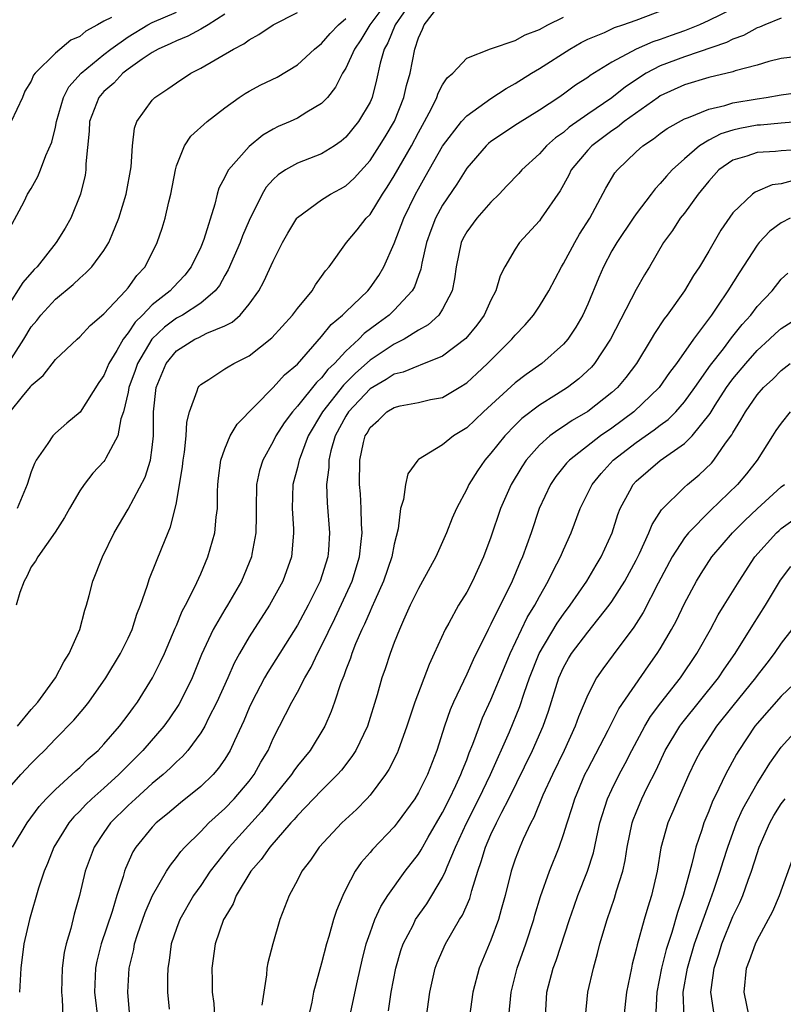
# Model space of a CAD drawing. Units: inches. Extents: x 2517000 to 2520000, y 1545000 to 1548000.
# Drawn here: x 2517374 to 2517437, y 1545238 to 1545319 of the extents above; entities that cross this region are included whole.
import ezdxf

# ---------------------------------------------------------------- set-up
doc = ezdxf.new("R2010")
doc.units = ezdxf.units.IN
doc.header["$MEASUREMENT"] = 0
doc.layers.add('LD25171545_2ft', color=114, linetype='Continuous')

msp = doc.modelspace()

# ---------------------------------------------------------------- linework, layer by layer
at = {"layer": 'LD25171545_2ft'}
for points, elevation in [([(2517373.456, 1545251), (2517374.643, 1545253), (2517375.645, 1545254.355), (2517376.239, 1545255), (2517377, 1545255.771), (2517378.358, 1545257), (2517378.681, 1545257.319), (2517379, 1545257.595), (2517379.704, 1545258.296), (2517380.519, 1545259), (2517381, 1545259.506), (2517382.298, 1545261), (2517383, 1545261.93), (2517383.441, 1545262.559), (2517383.772, 1545263), (2517385.025, 1545265), (2517385.689, 1545266.311), (2517386, 1545267), (2517386.891, 1545269.109), (2517387, 1545269.34), (2517387.479, 1545270.521), (2517387.747, 1545271), (2517388.519, 1545272.519), (2517389, 1545273.602), (2517389.594, 1545275), (2517390.178, 1545277), (2517390.287, 1545278.287), (2517390.384, 1545279), (2517390.391, 1545280.391), (2517390.42, 1545281), (2517390.477, 1545281.523), (2517390.678, 1545283), (2517391, 1545283.947), (2517391.445, 1545285), (2517392.015, 1545285.985), (2517395, 1545289.007), (2517395.942, 1545290.058), (2517397, 1545290.944), (2517399, 1545293.218), (2517399.785, 1545294.215), (2517400.733, 1545295), (2517401, 1545295.276), (2517402.809, 1545297), (2517403, 1545297.241), (2517403.718, 1545298.282), (2517404.153, 1545299), (2517405, 1545300.92), (2517405.783, 1545303), (2517406.756, 1545305), (2517407, 1545305.448), (2517407.571, 1545306.43), (2517409, 1545308.961), (2517410.575, 1545311), (2517411, 1545311.475), (2517413, 1545312.899), (2517414.252, 1545313.747), (2517415, 1545314.154), (2517416.351, 1545315), (2517417, 1545315.385), (2517419.531, 1545317), (2517420.464, 1545317.536), (2517421, 1545317.803), (2517422.38, 1545318.38), (2517423.225, 1545318.775), (2517423.904, 1545319), (2517425, 1545319.396), (2517429, 1545320.897)], 6596), ([(2517406.454, 1545321), (2517405.075, 1545319), (2517404.486, 1545317.513), (2517404.183, 1545317), (2517403.839, 1545315.839), (2517403.54, 1545314.459), (2517403.169, 1545313), (2517403, 1545312.619), (2517402.062, 1545311), (2517401, 1545309.702), (2517400.618, 1545309.382), (2517400.058, 1545309), (2517399, 1545308.336), (2517397, 1545307.56), (2517396.025, 1545307), (2517395.405, 1545306.596), (2517395, 1545306.204), (2517394.426, 1545305.574), (2517394.076, 1545305), (2517393, 1545302.814), (2517392.459, 1545301.541), (2517392.268, 1545301), (2517391.272, 1545298.728), (2517391, 1545298.28), (2517390.554, 1545297.446), (2517390.208, 1545297), (2517389, 1545295.98), (2517387.487, 1545295), (2517387, 1545294.743), (2517386.001, 1545293.999), (2517384.951, 1545293), (2517383.766, 1545291), (2517383.582, 1545290.418), (2517383.068, 1545289), (2517383, 1545288.618), (2517382.621, 1545287), (2517382.406, 1545286.406), (2517382.142, 1545285), (2517381.155, 1545283.155), (2517381.09, 1545283), (2517381, 1545282.876), (2517380.083, 1545281.916), (2517379.362, 1545281), (2517379, 1545280.476), (2517378.142, 1545279), (2517377.738, 1545278.262), (2517376.96, 1545277.04), (2517375.524, 1545275), (2517375.351, 1545274.649), (2517375, 1545274.178), (2517374.628, 1545273.372), (2517374.412, 1545273), (2517374.056, 1545272.056), (2517373.755, 1545271)], 6590), ([(2517404.468, 1545321), (2517402.998, 1545319), (2517402.246, 1545317.754), (2517401.717, 1545317), (2517401, 1545315.411), (2517400.734, 1545315), (2517400.159, 1545313.841), (2517399.481, 1545313), (2517399, 1545312.487), (2517397.767, 1545311.766), (2517397, 1545311.28), (2517396.402, 1545311), (2517395.414, 1545310.586), (2517395, 1545310.378), (2517394.128, 1545309.872), (2517393, 1545308.928), (2517391.302, 1545307), (2517391.178, 1545306.822), (2517391, 1545306.405), (2517390.506, 1545305.494), (2517390.363, 1545305), (2517390.166, 1545304.166), (2517389.259, 1545301.259), (2517389, 1545300.621), (2517388.214, 1545299), (2517387.687, 1545298.313), (2517386.72, 1545297.28), (2517386.484, 1545297), (2517385, 1545295.834), (2517384.188, 1545295), (2517383.582, 1545294.418), (2517383, 1545293.521), (2517382.581, 1545293), (2517382.063, 1545292.063), (2517381.417, 1545291), (2517381, 1545289.994), (2517380.588, 1545289.412), (2517379.031, 1545286.969), (2517377.946, 1545286.054), (2517377, 1545285.226), (2517376.775, 1545285), (2517376.374, 1545284.374), (2517375.411, 1545283), (2517375.263, 1545282.737), (2517375, 1545282.039), (2517374.643, 1545281), (2517373.819, 1545279)], 6588), ([(2517373.862, 1545261), (2517375, 1545262.381), (2517375.542, 1545263), (2517377.003, 1545265), (2517377.682, 1545266.318), (2517378.131, 1545267), (2517379.015, 1545269), (2517379.417, 1545270.583), (2517379.566, 1545271), (2517379.795, 1545271.795), (2517380.097, 1545273), (2517380.879, 1545275), (2517381.837, 1545277), (2517383, 1545278.945), (2517384.411, 1545281.589), (2517384.851, 1545283), (2517385, 1545284.045), (2517385.11, 1545285), (2517385.113, 1545287), (2517385.314, 1545289), (2517386.138, 1545291), (2517387, 1545292.043), (2517388.512, 1545293), (2517388.845, 1545293.155), (2517389.498, 1545293.498), (2517391, 1545294.106), (2517391.599, 1545294.401), (2517392.259, 1545295), (2517393, 1545295.89), (2517393.811, 1545297), (2517394.234, 1545297.766), (2517395, 1545299.452), (2517395.775, 1545301), (2517396.216, 1545301.784), (2517396.939, 1545303), (2517397, 1545303.073), (2517399, 1545304.522), (2517399.747, 1545305), (2517400.564, 1545305.435), (2517401, 1545305.691), (2517401.682, 1545306.319), (2517403, 1545307.792), (2517403.791, 1545309), (2517404.257, 1545309.743), (2517405.026, 1545311.026), (2517405.807, 1545313), (2517406.014, 1545313.986), (2517406.306, 1545315), (2517406.695, 1545317), (2517407, 1545317.933), (2517407.344, 1545318.656), (2517407.466, 1545319), (2517409, 1545320.972)], 6592), ([(2517373, 1545301.764), (2517374.397, 1545304.397), (2517374.69, 1545305), (2517375, 1545305.471), (2517375.534, 1545306.466), (2517375.754, 1545307), (2517376.191, 1545308.191), (2517376.697, 1545309.303), (2517377, 1545310.55), (2517377.09, 1545311), (2517377.673, 1545313), (2517378.114, 1545313.886), (2517379.123, 1545315), (2517381, 1545316.552), (2517381.568, 1545317), (2517383, 1545318.023), (2517384.642, 1545319), (2517385, 1545319.188), (2517387, 1545320.06)], 6580), ([(2517433, 1545320.327), (2517431, 1545319.348), (2517430.24, 1545319), (2517429, 1545318.498), (2517427.884, 1545318.116), (2517427, 1545317.794), (2517426.394, 1545317.606), (2517425, 1545316.987), (2517423, 1545315.912), (2517421.19, 1545314.809), (2517421, 1545314.66), (2517419.99, 1545314.011), (2517419, 1545313.271), (2517418.599, 1545313), (2517417, 1545311.946), (2517415.181, 1545310.82), (2517413, 1545309.346), (2517412.807, 1545309.193), (2517412.603, 1545309), (2517411, 1545307.157), (2517410.178, 1545305.823), (2517409, 1545304.076), (2517408.423, 1545303), (2517408.017, 1545301.983), (2517407.67, 1545301), (2517407.282, 1545299.282), (2517407.2, 1545298.801), (2517407, 1545298.275), (2517406.676, 1545297.324), (2517406.492, 1545297), (2517405, 1545295.393), (2517404.593, 1545295), (2517403.667, 1545294.332), (2517402.528, 1545293.472), (2517402.08, 1545293), (2517401, 1545292.027), (2517400.055, 1545291), (2517399.513, 1545290.487), (2517399, 1545289.812), (2517398.577, 1545289.423), (2517397, 1545287.459), (2517396.583, 1545287), (2517395.91, 1545286.09), (2517395.226, 1545285), (2517395, 1545284.54), (2517394.138, 1545283), (2517393.866, 1545282.134), (2517393.627, 1545281), (2517393.579, 1545279), (2517393.596, 1545278.404), (2517393.562, 1545277), (2517393.223, 1545275.223), (2517393.193, 1545275), (2517392.368, 1545273), (2517391.221, 1545271), (2517391, 1545270.651), (2517390.036, 1545269), (2517389.082, 1545266.918), (2517388.299, 1545265), (2517387.308, 1545263), (2517387.197, 1545262.803), (2517386.39, 1545261.61), (2517385.954, 1545261), (2517384.22, 1545259), (2517382.223, 1545257), (2517381, 1545255.883), (2517380.004, 1545255), (2517379.49, 1545254.51), (2517379, 1545253.979), (2517378.506, 1545253.494), (2517378.093, 1545253), (2517376.853, 1545251), (2517376.342, 1545249.658), (2517376.06, 1545249), (2517375.598, 1545247.598), (2517374.85, 1545245), (2517374.383, 1545243), (2517374.13, 1545241), (2517374.029, 1545239)], 6598), ([(2517372.268, 1545289.732), (2517374.375, 1545293), (2517375, 1545294.04), (2517375.444, 1545294.556), (2517375.789, 1545295), (2517377, 1545296.325), (2517378.472, 1545297.528), (2517379, 1545298.045), (2517379.519, 1545298.481), (2517380.013, 1545299), (2517381, 1545300.329), (2517381.409, 1545301), (2517381.671, 1545301.672), (2517382.239, 1545303), (2517382.843, 1545305), (2517383.249, 1545307.25), (2517383.366, 1545309), (2517383.538, 1545310.463), (2517383.733, 1545311), (2517385, 1545312.783), (2517385.215, 1545313), (2517386.287, 1545313.713), (2517387, 1545314.215), (2517388.198, 1545315), (2517389, 1545315.417), (2517391.725, 1545317), (2517392.576, 1545317.424), (2517393, 1545317.775), (2517393.808, 1545318.192), (2517395, 1545319.013), (2517397, 1545320.016)], 6584), ([(2517391, 1545319.873), (2517389.614, 1545319), (2517389, 1545318.631), (2517387.942, 1545318.058), (2517387, 1545317.69), (2517386.545, 1545317.455), (2517385.49, 1545317), (2517385, 1545316.718), (2517384.163, 1545316.163), (2517383, 1545315.345), (2517382.556, 1545315), (2517381.818, 1545314.182), (2517381, 1545313.493), (2517380.572, 1545313), (2517379.815, 1545311), (2517379.785, 1545310.215), (2517379.519, 1545307.519), (2517379.51, 1545307), (2517379.438, 1545306.562), (2517379.069, 1545305), (2517378.256, 1545303), (2517377.805, 1545302.195), (2517377.056, 1545301), (2517375.473, 1545299), (2517375.24, 1545298.76), (2517374.301, 1545297.699), (2517373, 1545295.642)], 6582), ([(2517373, 1545255.708), (2517374.142, 1545257), (2517375, 1545257.911), (2517375.537, 1545258.463), (2517376.095, 1545259), (2517377, 1545259.952), (2517378.505, 1545261.495), (2517379.422, 1545262.579), (2517379.758, 1545263), (2517381.166, 1545265), (2517382.375, 1545267), (2517383, 1545268.266), (2517383.337, 1545269), (2517383.731, 1545270.269), (2517384.022, 1545271), (2517384.573, 1545272.573), (2517384.779, 1545273.221), (2517385.813, 1545275.813), (2517386.519, 1545277.48), (2517386.904, 1545279), (2517387, 1545279.47), (2517387.511, 1545282.489), (2517387.558, 1545283), (2517387.668, 1545283.668), (2517387.811, 1545285), (2517387.859, 1545286.141), (2517388.089, 1545287), (2517388.722, 1545288.722), (2517388.78, 1545289), (2517388.87, 1545289.13), (2517389, 1545289.271), (2517389.683, 1545289.683), (2517391, 1545290.54), (2517391.269, 1545290.731), (2517391.745, 1545291), (2517393, 1545291.62), (2517394.894, 1545293.106), (2517396.587, 1545295), (2517397, 1545295.549), (2517398.208, 1545297), (2517398.504, 1545297.495), (2517399, 1545298.181), (2517399.329, 1545298.671), (2517399.616, 1545299), (2517401.061, 1545301), (2517401.95, 1545302.05), (2517402.687, 1545303), (2517403, 1545303.32), (2517404.042, 1545305), (2517404.429, 1545305.571), (2517405, 1545306.514), (2517406.418, 1545309), (2517407, 1545310.105), (2517407.506, 1545311), (2517408.083, 1545312.084), (2517408.531, 1545313), (2517408.646, 1545313.354), (2517409, 1545314.041), (2517409.385, 1545314.615), (2517409.854, 1545315), (2517411, 1545316.248), (2517412.972, 1545317.028), (2517413.031, 1545317.031), (2517415, 1545317.716), (2517415.838, 1545318.162), (2517417, 1545318.603), (2517417.711, 1545319), (2517419, 1545319.628)], 6594), ([(2517373.257, 1545287), (2517374.261, 1545288.261), (2517374.934, 1545289.066), (2517375, 1545289.174), (2517375.987, 1545290.014), (2517377, 1545291.32), (2517378.779, 1545293), (2517379, 1545293.191), (2517379.867, 1545294.133), (2517381, 1545295.099), (2517382.782, 1545297), (2517383, 1545297.254), (2517383.732, 1545298.268), (2517384.409, 1545299), (2517385.412, 1545301), (2517385.812, 1545302.188), (2517386.057, 1545303), (2517386.359, 1545304.359), (2517386.528, 1545305), (2517386.908, 1545307), (2517387, 1545307.334), (2517387.652, 1545309), (2517388.197, 1545309.803), (2517389.526, 1545311), (2517391, 1545312.134), (2517392.195, 1545313), (2517392.681, 1545313.32), (2517393, 1545313.506), (2517393.97, 1545314.03), (2517395.314, 1545314.686), (2517397, 1545315.694), (2517398.402, 1545317), (2517399, 1545317.463), (2517399.712, 1545318.288), (2517400.391, 1545319), (2517401, 1545319.532)], 6586), ([(2517381.621, 1545319.621), (2517381, 1545319.301), (2517380.483, 1545319), (2517379.515, 1545318.485), (2517379, 1545318.028), (2517378.274, 1545317.726), (2517377, 1545316.647), (2517375.308, 1545315), (2517375.17, 1545314.83), (2517375, 1545314.345), (2517374.474, 1545313.526), (2517374.274, 1545313), (2517373.323, 1545311)], 6578), ([(2517437, 1545319.554), (2517435.636, 1545319), (2517435.199, 1545318.801), (2517435, 1545318.742), (2517433.886, 1545318.114), (2517433, 1545317.821), (2517432.459, 1545317.541), (2517429, 1545316.366), (2517427, 1545315.619), (2517425.835, 1545315), (2517424.127, 1545313.873), (2517423, 1545312.974), (2517421, 1545311.612), (2517419.474, 1545310.526), (2517419, 1545310.108), (2517418.342, 1545309.659), (2517417.597, 1545309), (2517417, 1545308.322), (2517415.547, 1545307), (2517415.297, 1545306.703), (2517414.325, 1545305.675), (2517413.672, 1545305), (2517413, 1545304.349), (2517411.82, 1545303), (2517411, 1545301.891), (2517410.686, 1545301.313), (2517410.538, 1545301), (2517410.112, 1545299), (2517409.993, 1545298.007), (2517409.799, 1545297), (2517409, 1545295.48), (2517408.682, 1545295), (2517407.809, 1545294.191), (2517407, 1545293.744), (2517405.824, 1545293), (2517405, 1545292.59), (2517403, 1545291.258), (2517401.799, 1545290.201), (2517400.801, 1545289.199), (2517399.078, 1545287), (2517397.898, 1545285), (2517397.135, 1545283), (2517397.121, 1545282.879), (2517397, 1545282.397), (2517396.626, 1545281), (2517396.563, 1545279), (2517396.678, 1545277.322), (2517396.688, 1545277), (2517396.643, 1545276.643), (2517396.506, 1545275), (2517395.784, 1545273), (2517394.698, 1545271), (2517393, 1545268.385), (2517392.203, 1545267), (2517391.778, 1545266.222), (2517391.251, 1545265), (2517390.345, 1545263), (2517389.654, 1545261.654), (2517389.338, 1545261), (2517389, 1545260.437), (2517387.931, 1545259), (2517387.499, 1545258.501), (2517387, 1545258.057), (2517386.478, 1545257.521), (2517385.891, 1545257), (2517385, 1545256.255), (2517383.609, 1545255), (2517383, 1545254.434), (2517381.553, 1545253), (2517381, 1545252.21), (2517380.193, 1545251), (2517379.455, 1545249), (2517378.983, 1545247), (2517378.548, 1545245.452), (2517378.262, 1545244.262), (2517377.873, 1545243), (2517377.708, 1545242.292), (2517377.54, 1545241), (2517377.493, 1545239), (2517377.552, 1545238.448), (2517377.612, 1545237)], 6600), ([(2517438.379, 1545316.379), (2517437, 1545316.225), (2517435.962, 1545315.962), (2517435, 1545315.672), (2517433.196, 1545315.196), (2517433, 1545315.127), (2517431, 1545314.639), (2517429, 1545314.05), (2517427, 1545313.125), (2517426.814, 1545313), (2517424.019, 1545311), (2517423.458, 1545310.542), (2517423, 1545310.243), (2517421.331, 1545309), (2517421, 1545308.642), (2517419.631, 1545307), (2517419.425, 1545306.575), (2517418.715, 1545305.285), (2517417.159, 1545303), (2517417, 1545302.782), (2517415.356, 1545301), (2517415, 1545300.462), (2517414.139, 1545299), (2517413.749, 1545298.25), (2517413.408, 1545297), (2517413, 1545296.237), (2517412.441, 1545295), (2517411.825, 1545294.175), (2517410.926, 1545293.075), (2517409, 1545291.595), (2517407.157, 1545290.843), (2517407, 1545290.81), (2517405.729, 1545290.271), (2517405, 1545290.115), (2517404.333, 1545289.667), (2517403, 1545288.912), (2517401.222, 1545287), (2517401, 1545286.64), (2517400.131, 1545285), (2517399.77, 1545283.77), (2517399.6, 1545283), (2517399.593, 1545282.407), (2517399.414, 1545281), (2517399.465, 1545279.465), (2517399.663, 1545277), (2517399.565, 1545275.565), (2517399.516, 1545275), (2517398.887, 1545273), (2517397.885, 1545271), (2517397, 1545269.362), (2517394.539, 1545265.461), (2517394.285, 1545265), (2517393.219, 1545263), (2517393, 1545262.518), (2517392.558, 1545261.442), (2517391.787, 1545259.787), (2517391.448, 1545259), (2517391, 1545258.278), (2517390.481, 1545257.519), (2517390.021, 1545257), (2517389, 1545256.014), (2517387.334, 1545254.666), (2517386.251, 1545253.749), (2517385.332, 1545253), (2517385, 1545252.654), (2517383.65, 1545251), (2517383.401, 1545250.599), (2517382.774, 1545249.226), (2517382.692, 1545249), (2517382.582, 1545248.582), (2517382.059, 1545247), (2517381.67, 1545245.67), (2517380.781, 1545243), (2517380.419, 1545241.581), (2517380.302, 1545241), (2517380.234, 1545239), (2517380.513, 1545236.512)], 6602), ([(2517383.143, 1545237), (2517382.984, 1545239), (2517383.098, 1545241), (2517383.462, 1545242.538), (2517383.534, 1545243), (2517383.781, 1545243.781), (2517384.399, 1545245.601), (2517385.014, 1545246.987), (2517386.18, 1545249), (2517386.492, 1545249.508), (2517387, 1545250.13), (2517387.361, 1545250.64), (2517387.683, 1545251), (2517389, 1545252.296), (2517389.682, 1545253), (2517391, 1545254.186), (2517391.777, 1545255), (2517393, 1545256.452), (2517393.418, 1545257), (2517393.982, 1545258.018), (2517394.572, 1545259), (2517395, 1545259.974), (2517396.54, 1545263), (2517397, 1545263.815), (2517397.608, 1545265), (2517398.124, 1545265.876), (2517398.653, 1545267), (2517399, 1545267.645), (2517400.091, 1545269.909), (2517401, 1545271.851), (2517401.514, 1545273), (2517402.136, 1545275), (2517402.282, 1545276.282), (2517402.343, 1545277), (2517402.293, 1545277.707), (2517402.263, 1545279), (2517402.208, 1545280.208), (2517402.14, 1545281), (2517402.155, 1545283), (2517402.455, 1545284.455), (2517402.592, 1545285), (2517402.754, 1545285.246), (2517403, 1545285.689), (2517403.689, 1545286.311), (2517404.403, 1545287), (2517405, 1545287.366), (2517405.492, 1545287.492), (2517407, 1545287.767), (2517408.005, 1545288.005), (2517409, 1545288.192), (2517410.377, 1545289), (2517411, 1545289.388), (2517411.842, 1545290.158), (2517412.718, 1545291), (2517414.72, 1545293), (2517415, 1545293.344), (2517415.818, 1545294.182), (2517416.515, 1545295), (2517417, 1545295.723), (2517417.783, 1545297), (2517418.838, 1545299), (2517419, 1545299.258), (2517419.928, 1545301), (2517420.322, 1545301.678), (2517421.163, 1545303), (2517422.504, 1545305.496), (2517423.25, 1545306.75), (2517423.455, 1545307), (2517425, 1545308.492), (2517425.562, 1545309), (2517426.436, 1545309.564), (2517427, 1545310.006), (2517427.58, 1545310.42), (2517429, 1545311.228), (2517429.34, 1545311.34), (2517431, 1545312.031), (2517432.329, 1545312.329), (2517433, 1545312.543), (2517435, 1545312.89), (2517435.765, 1545313), (2517437, 1545313.225), (2517439, 1545313.493)], 6604), ([(2517439, 1545311.029), (2517437, 1545310.876), (2517435.291, 1545310.709), (2517435, 1545310.695), (2517433.576, 1545310.424), (2517433, 1545310.296), (2517432.01, 1545309.99), (2517431, 1545309.453), (2517430.244, 1545309), (2517429, 1545307.915), (2517427.983, 1545307), (2517427.51, 1545306.49), (2517427, 1545305.87), (2517426.569, 1545305.431), (2517426.254, 1545305), (2517425, 1545303.373), (2517424.743, 1545303), (2517423.406, 1545301), (2517423, 1545300.3), (2517422.302, 1545299), (2517421.907, 1545298.093), (2517421, 1545295.91), (2517420.584, 1545295), (2517420.004, 1545293.996), (2517419.357, 1545293), (2517419, 1545292.584), (2517417.208, 1545291), (2517415.903, 1545290.097), (2517415, 1545289.391), (2517412.392, 1545287), (2517411, 1545285.679), (2517409.905, 1545285), (2517409, 1545284.258), (2517407, 1545283.042), (2517406.951, 1545283), (2517406.124, 1545281.876), (2517405.924, 1545281), (2517405.759, 1545279.759), (2517405.528, 1545279), (2517405.322, 1545277.321), (2517405, 1545276.063), (2517404.802, 1545275), (2517404.122, 1545273), (2517403.386, 1545271.386), (2517403.16, 1545270.84), (2517403, 1545270.523), (2517402.553, 1545269.447), (2517402.331, 1545269), (2517401.81, 1545267.811), (2517401.492, 1545267), (2517401.378, 1545266.622), (2517401, 1545265.671), (2517400.826, 1545265.174), (2517400.578, 1545264.578), (2517400.067, 1545263), (2517399.794, 1545262.206), (2517399.253, 1545261), (2517398.04, 1545259), (2517397, 1545257.712), (2517396.702, 1545257.298), (2517396.517, 1545257), (2517394.042, 1545253.958), (2517391.359, 1545251), (2517389.778, 1545249), (2517389, 1545247.836), (2517388.418, 1545247), (2517387.272, 1545245), (2517387, 1545244.262), (2517386.571, 1545243), (2517386.386, 1545241.614), (2517386.275, 1545241), (2517386.246, 1545240.246), (2517386.25, 1545239), (2517386.397, 1545237.603)], 6606), ([(2517438.688, 1545308.688), (2517437, 1545308.581), (2517436.529, 1545308.529), (2517435, 1545308.436), (2517434.148, 1545308.148), (2517433, 1545307.81), (2517431.839, 1545307), (2517431, 1545306.07), (2517430.139, 1545305), (2517429, 1545303.438), (2517428.65, 1545303), (2517428.001, 1545301.999), (2517427.273, 1545301), (2517426.103, 1545299), (2517425.681, 1545298.319), (2517425, 1545297.105), (2517422.885, 1545293), (2517421.572, 1545291), (2517421.311, 1545290.689), (2517420.274, 1545289.726), (2517419.319, 1545289), (2517418.424, 1545288.424), (2517417, 1545287.54), (2517415.564, 1545286.436), (2517415, 1545285.886), (2517414.136, 1545285), (2517413, 1545283.572), (2517412.493, 1545283), (2517411.88, 1545282.12), (2517411.183, 1545281), (2517411, 1545280.601), (2517410.152, 1545279), (2517409.801, 1545278.199), (2517409.328, 1545277), (2517408.43, 1545275), (2517407.347, 1545273), (2517407, 1545272.398), (2517406.332, 1545271), (2517405.762, 1545269.762), (2517405.43, 1545269), (2517405, 1545267.918), (2517404.659, 1545267), (2517404.249, 1545265.75), (2517403.985, 1545265), (2517403.585, 1545263.585), (2517402.782, 1545261), (2517401.823, 1545259), (2517401.51, 1545258.491), (2517400.636, 1545257.365), (2517400.313, 1545257), (2517399, 1545255.688), (2517397, 1545253.614), (2517396.726, 1545253.274), (2517396.465, 1545253), (2517394.707, 1545251), (2517394.013, 1545249.987), (2517393.139, 1545249), (2517391.934, 1545247), (2517391.679, 1545246.321), (2517391, 1545245.189), (2517390.901, 1545245), (2517390.205, 1545243), (2517389.912, 1545241), (2517389.947, 1545239.947), (2517389.959, 1545239), (2517390.076, 1545238.076), (2517390.13, 1545237)], 6608), ([(2517437.902, 1545306.098), (2517437, 1545305.854), (2517436.242, 1545305.758), (2517434.834, 1545305.166), (2517434.617, 1545305), (2517433, 1545303.451), (2517431.992, 1545302.008), (2517431, 1545300.29), (2517430.231, 1545299), (2517429.739, 1545298.261), (2517428.987, 1545297), (2517427.56, 1545295), (2517427.316, 1545294.684), (2517426.524, 1545293.476), (2517426.252, 1545293), (2517425.019, 1545291), (2517424.157, 1545289.843), (2517423.448, 1545289), (2517423, 1545288.598), (2517421, 1545287.03), (2517419.725, 1545286.274), (2517419, 1545285.786), (2517418.515, 1545285.485), (2517417.874, 1545285), (2517417, 1545284.23), (2517415.902, 1545283), (2517415.541, 1545282.459), (2517414.663, 1545281), (2517413.799, 1545279), (2517413, 1545276.637), (2517412.386, 1545275), (2517411.482, 1545273), (2517411, 1545272.096), (2517410.321, 1545271), (2517409.508, 1545269.508), (2517409.214, 1545269), (2517408.315, 1545267), (2517407.892, 1545266.108), (2517406.711, 1545263), (2517406.045, 1545261), (2517405.329, 1545259), (2517405.233, 1545258.767), (2517404.569, 1545257.431), (2517404.288, 1545257), (2517403, 1545255.29), (2517402.744, 1545255), (2517401.886, 1545254.115), (2517400.672, 1545253), (2517398.807, 1545251), (2517398.08, 1545249.92), (2517397.368, 1545249), (2517397, 1545248.274), (2517396.305, 1545247), (2517395.555, 1545245), (2517394.965, 1545243), (2517394.563, 1545241.437), (2517394.479, 1545241), (2517394.443, 1545240.442), (2517394.211, 1545239), (2517394.067, 1545237.933)], 6610), ([(2517437.724, 1545303), (2517437, 1545302.622), (2517436.058, 1545301.942), (2517435.179, 1545301), (2517435, 1545300.779), (2517433.508, 1545298.492), (2517432.596, 1545297), (2517431.737, 1545295.737), (2517431.224, 1545295), (2517429.733, 1545293), (2517428.333, 1545291), (2517427.757, 1545290.243), (2517426.906, 1545289), (2517424.819, 1545287), (2517423, 1545285.659), (2517422.067, 1545285), (2517419.499, 1545283), (2517419.255, 1545282.745), (2517418.357, 1545281.643), (2517417.92, 1545281), (2517416.996, 1545279), (2517416.325, 1545277), (2517415.601, 1545275), (2517415.408, 1545274.592), (2517414.745, 1545273), (2517413, 1545269.432), (2517412.762, 1545269), (2517411.521, 1545266.479), (2517411, 1545265.291), (2517409.914, 1545263), (2517409.634, 1545262.366), (2517409.155, 1545261), (2517408.516, 1545259), (2517407.747, 1545257), (2517407, 1545255.503), (2517406.698, 1545255), (2517405.257, 1545253), (2517405, 1545252.671), (2517403.198, 1545250.802), (2517403, 1545250.55), (2517402.28, 1545249.72), (2517401.782, 1545249), (2517401, 1545247.509), (2517400.746, 1545247), (2517400.231, 1545245.769), (2517399.993, 1545245), (2517399.599, 1545243.599), (2517399.41, 1545243), (2517399, 1545241.402), (2517398.337, 1545239), (2517398.182, 1545238.182), (2517397.905, 1545237)], 6612), ([(2517401.337, 1545237), (2517401.954, 1545239.954), (2517402.345, 1545241.655), (2517402.687, 1545243), (2517403, 1545243.901), (2517403.406, 1545245), (2517403.9, 1545246.1), (2517404.487, 1545247), (2517405.913, 1545249), (2517407, 1545250.408), (2517407.232, 1545250.769), (2517407.812, 1545251.812), (2517409, 1545253.862), (2517409.573, 1545255), (2517410.108, 1545256.108), (2517410.517, 1545257), (2517410.638, 1545257.363), (2517411, 1545258.228), (2517411.207, 1545258.792), (2517411.509, 1545259.509), (2517412.047, 1545261), (2517412.313, 1545261.687), (2517413, 1545263.166), (2517414.109, 1545265.891), (2517414.585, 1545267), (2517416.006, 1545269.994), (2517416.624, 1545271), (2517417, 1545271.719), (2517417.738, 1545273), (2517418.142, 1545273.858), (2517418.755, 1545275), (2517419, 1545275.59), (2517419.633, 1545277), (2517420.369, 1545279), (2517421.353, 1545281), (2517422.099, 1545281.901), (2517423.112, 1545283), (2517425, 1545284.469), (2517426.502, 1545285.498), (2517427, 1545285.896), (2517427.645, 1545286.355), (2517428.28, 1545287), (2517429, 1545287.811), (2517429.857, 1545289), (2517431.151, 1545290.849), (2517432.217, 1545292.217), (2517432.888, 1545293.112), (2517433.774, 1545294.226), (2517434.478, 1545295), (2517435, 1545295.695), (2517436.234, 1545297), (2517437, 1545297.975), (2517437.538, 1545298.462)], 6614), ([(2517404.53, 1545237.47), (2517404.746, 1545239), (2517405.135, 1545241), (2517405.552, 1545242.448), (2517405.741, 1545243), (2517406.555, 1545244.555), (2517406.772, 1545245), (2517407.688, 1545246.312), (2517408.115, 1545247), (2517409, 1545248.494), (2517409.232, 1545249), (2517409.373, 1545249.374), (2517410.079, 1545251), (2517410.99, 1545252.99), (2517412.009, 1545255), (2517412.968, 1545257), (2517414.528, 1545260.527), (2517415.379, 1545262.621), (2517415.737, 1545263.737), (2517416.182, 1545265), (2517416.974, 1545267), (2517418.47, 1545269.53), (2517419, 1545270.276), (2517419.558, 1545271), (2517420.913, 1545273), (2517421.684, 1545274.316), (2517422.107, 1545275), (2517423.019, 1545277), (2517423.485, 1545278.515), (2517423.678, 1545279), (2517424.477, 1545280.477), (2517424.744, 1545281), (2517425, 1545281.273), (2517427, 1545282.981), (2517429, 1545284.371), (2517429.632, 1545285), (2517431.132, 1545286.868), (2517431.54, 1545287.54), (2517432.481, 1545289), (2517432.691, 1545289.309), (2517433, 1545289.718), (2517434.065, 1545291), (2517435, 1545292.057), (2517436.038, 1545293), (2517436.527, 1545293.473), (2517437, 1545293.894), (2517438.725, 1545295)], 6616), ([(2517407.673, 1545237), (2517407.943, 1545239), (2517408.399, 1545241), (2517408.562, 1545241.438), (2517409.23, 1545243), (2517410.411, 1545245), (2517410.641, 1545245.359), (2517411.247, 1545246.753), (2517411.417, 1545247.418), (2517411.907, 1545249), (2517412.198, 1545249.802), (2517412.548, 1545251), (2517413, 1545252.044), (2517413.452, 1545253), (2517413.893, 1545253.893), (2517414.475, 1545255), (2517416.435, 1545259), (2517417.315, 1545261), (2517417.753, 1545262.247), (2517418.621, 1545265), (2517419, 1545265.848), (2517419.409, 1545266.591), (2517419.655, 1545267), (2517421, 1545268.765), (2517422.781, 1545271), (2517423, 1545271.316), (2517424.058, 1545273), (2517425, 1545274.728), (2517425.277, 1545275.277), (2517426.061, 1545277), (2517426.315, 1545277.685), (2517427.098, 1545278.902), (2517429, 1545280.769), (2517429.258, 1545281), (2517430.216, 1545281.785), (2517431.235, 1545282.765), (2517431.43, 1545283), (2517432.394, 1545284.394), (2517432.908, 1545285.092), (2517433, 1545285.269), (2517433.67, 1545286.33), (2517434.034, 1545287), (2517435, 1545288.396), (2517435.525, 1545289), (2517436.289, 1545289.711), (2517437, 1545290.422), (2517437.737, 1545291)], 6618), ([(2517437.747, 1545287), (2517437, 1545286.071), (2517436.556, 1545285.444), (2517436.266, 1545285), (2517434.995, 1545283), (2517434.129, 1545281.871), (2517433.385, 1545281), (2517431.151, 1545278.849), (2517429.343, 1545277), (2517429, 1545276.569), (2517427.977, 1545275), (2517426.83, 1545272.83), (2517425.593, 1545270.407), (2517424.816, 1545269.185), (2517423.097, 1545266.903), (2517422.25, 1545265.75), (2517421.73, 1545265), (2517421, 1545263.6), (2517420.24, 1545261.761), (2517419.974, 1545261), (2517419.051, 1545259), (2517418.079, 1545257), (2517417.299, 1545255.299), (2517416.54, 1545253.46), (2517416.286, 1545253), (2517415.651, 1545251.651), (2517415.373, 1545251), (2517415, 1545250.015), (2517414.662, 1545249), (2517414.174, 1545247), (2517413.85, 1545245.85), (2517413.629, 1545245), (2517413, 1545243.316), (2517412.028, 1545241), (2517411.51, 1545239), (2517411.235, 1545237)], 6620), ([(2517414.488, 1545237), (2517414.658, 1545239), (2517415.166, 1545241), (2517415.878, 1545243), (2517416.537, 1545245), (2517416.631, 1545245.369), (2517417.097, 1545246.903), (2517417.847, 1545249), (2517418.634, 1545251), (2517419, 1545252.047), (2517419.286, 1545253), (2517419.713, 1545254.287), (2517419.923, 1545255), (2517420.771, 1545257), (2517421, 1545257.458), (2517422.681, 1545260.681), (2517423.572, 1545262.429), (2517426.02, 1545265.98), (2517426.749, 1545267), (2517427, 1545267.399), (2517427.925, 1545269), (2517428.304, 1545269.696), (2517429, 1545271.15), (2517429.984, 1545273), (2517430.369, 1545273.631), (2517431.263, 1545275), (2517432.977, 1545277), (2517433.986, 1545278.014), (2517435.017, 1545278.982), (2517437, 1545280.791), (2517437.254, 1545281)], 6622), ([(2517417.517, 1545237), (2517417.629, 1545239), (2517418.141, 1545241), (2517418.377, 1545241.623), (2517419.479, 1545245), (2517419.875, 1545246.125), (2517420.192, 1545247), (2517420.987, 1545249.013), (2517421.467, 1545250.533), (2517421.716, 1545251.716), (2517422.012, 1545253), (2517422.64, 1545255), (2517423, 1545255.769), (2517423.609, 1545257), (2517424.094, 1545257.906), (2517424.643, 1545259), (2517425.722, 1545261), (2517426.2, 1545261.8), (2517427.055, 1545262.945), (2517428.666, 1545265), (2517430.027, 1545267), (2517431.141, 1545269), (2517431.792, 1545270.208), (2517432.29, 1545271), (2517433.508, 1545273), (2517434.816, 1545275), (2517436.614, 1545277), (2517436.815, 1545277.185), (2517437, 1545277.339), (2517439, 1545278.785)], 6624), ([(2517420.805, 1545237), (2517421.018, 1545239), (2517421.463, 1545241), (2517421.811, 1545242.189), (2517422.003, 1545243), (2517422.595, 1545245), (2517423.219, 1545246.781), (2517423.39, 1545247.391), (2517423.888, 1545249), (2517424.095, 1545249.905), (2517424.263, 1545251), (2517424.679, 1545253), (2517424.758, 1545253.242), (2517425, 1545253.849), (2517425.48, 1545255), (2517425.922, 1545255.921), (2517426.644, 1545257.356), (2517427.41, 1545259), (2517428.602, 1545261), (2517428.767, 1545261.232), (2517431.805, 1545265), (2517432.281, 1545265.719), (2517433.187, 1545267), (2517434.64, 1545269.36), (2517435.692, 1545271), (2517436.934, 1545273.066), (2517437.784, 1545274.216)], 6626), ([(2517437.87, 1545269), (2517437, 1545267.877), (2517436.402, 1545267), (2517435.8, 1545266.2), (2517435, 1545265.19), (2517434.866, 1545265), (2517433, 1545262.694), (2517431.658, 1545261), (2517430.356, 1545259), (2517429.895, 1545258.105), (2517429.355, 1545257), (2517428.469, 1545255), (2517428.043, 1545253.957), (2517427.624, 1545253), (2517427.056, 1545250.943), (2517426.732, 1545249), (2517426.267, 1545247), (2517425.959, 1545246.041), (2517425.652, 1545245), (2517425.077, 1545242.923), (2517425, 1545242.549), (2517424.682, 1545241.318), (2517424.615, 1545241), (2517424.214, 1545239), (2517423.975, 1545237)], 6628), ([(2517438.6, 1545265), (2517437, 1545263.477), (2517435, 1545261.219), (2517434.825, 1545261), (2517433.487, 1545259), (2517433.303, 1545258.697), (2517432.385, 1545257), (2517431.848, 1545255.848), (2517431.286, 1545254.714), (2517431, 1545253.959), (2517430.604, 1545253), (2517430.43, 1545252.43), (2517429.941, 1545251), (2517429.608, 1545249.608), (2517429.428, 1545249), (2517428.897, 1545247), (2517428.412, 1545245.587), (2517427.941, 1545243.941), (2517427.473, 1545242.526), (2517427.094, 1545241), (2517426.709, 1545239), (2517426.63, 1545237.371)], 6630), ([(2517428.968, 1545236.968), (2517428.903, 1545239), (2517429.245, 1545241), (2517429.84, 1545243), (2517431, 1545246.292), (2517431.426, 1545247.426), (2517431.955, 1545249), (2517432.19, 1545249.81), (2517432.576, 1545251), (2517433.305, 1545253), (2517433.824, 1545254.177), (2517435, 1545256.26), (2517435.479, 1545257), (2517436.054, 1545257.946), (2517437, 1545259.262), (2517438.576, 1545261)], 6632), ([(2517431.47, 1545237), (2517431.175, 1545239), (2517431.192, 1545239.192), (2517431.45, 1545241), (2517431.844, 1545242.157), (2517432.1, 1545243), (2517433, 1545245.25), (2517433.572, 1545246.428), (2517433.817, 1545247), (2517434.264, 1545248.265), (2517434.547, 1545249), (2517435, 1545250.478), (2517435.177, 1545251), (2517436.05, 1545253), (2517436.396, 1545253.604), (2517437, 1545254.575), (2517437.31, 1545255)], 6634), ([(2517434.354, 1545237), (2517433.927, 1545239), (2517434.127, 1545241), (2517434.372, 1545241.628), (2517434.856, 1545243), (2517435, 1545243.304), (2517436.293, 1545245.707), (2517436.847, 1545247), (2517437.943, 1545250.057)], 6636)]:
    msp.add_lwpolyline(points, dxfattribs=dict(at, elevation=elevation))

doc.saveas('drawing.dxf')
